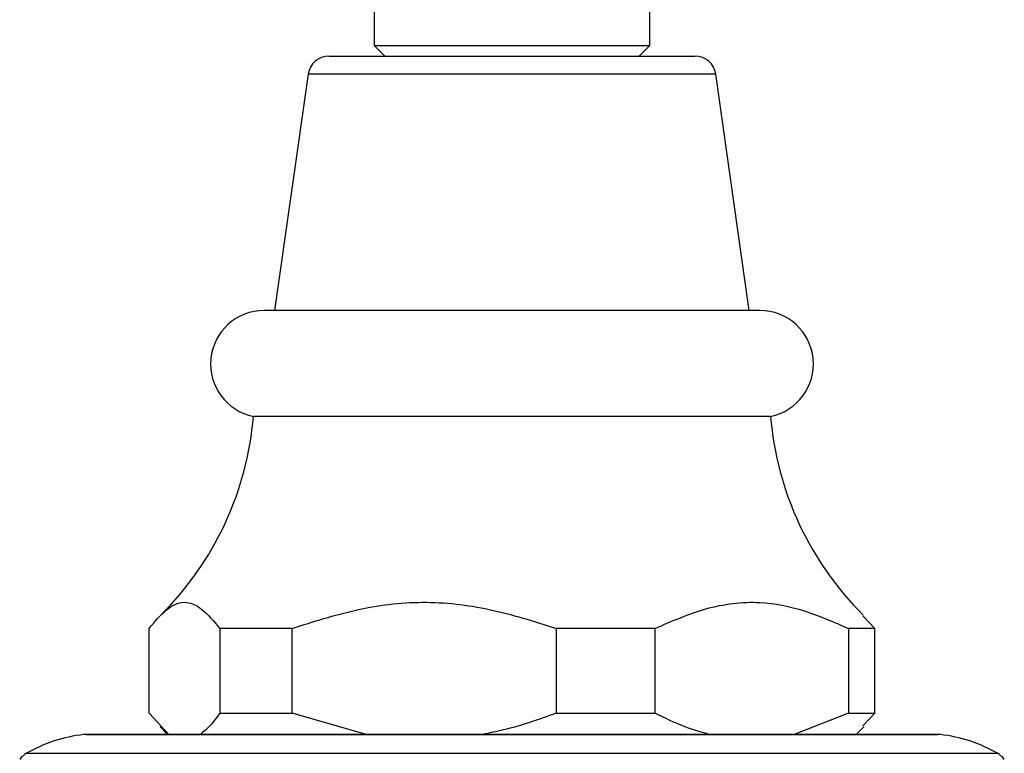
# Model space of a CAD drawing. Units: millimetres. Extents: x 10 to 1383, y 23 to 1042.
# Drawn here: x 551 to 597, y 808 to 843 of the extents above; entities that cross this region are included whole.
import ezdxf

# ---------------------------------------------------------------- set-up
doc = ezdxf.new("R2010")
doc.units = ezdxf.units.MM
doc.header["$LTSCALE"] = 5

msp = doc.modelspace()

# ---------------------------------------------------------------- linework, layer by layer
at = {"color": 7, "linetype": 'Continuous', "lineweight": 25}
for p, q in [((567.708, 848.339), (567.708, 841.339)), ((580.708, 841.339), (580.708, 848.339)), ((567.708, 841.339), (568.208, 840.839)), ((567.708, 841.339), (578.805, 841.339)), ((578.805, 841.339), (580.708, 841.339)), ((580.208, 840.839), (580.708, 841.339)), ((565.577, 840.839), (582.84, 840.839)), ((564.587, 839.98), (563.008, 828.839)), ((585.408, 828.839), (583.83, 839.98)), ((565.935, 828.839), (562.508, 828.839)), ((585.908, 828.839), (565.935, 828.839)), ((565.582, 823.839), (562.008, 823.839)), ((586.408, 823.839), (565.582, 823.839)), ((591.332, 813.839), (590.771, 814.442)), ((557.085, 809.839), (557.085, 813.839)), ((563.84, 813.839), (560.422, 813.839)), ((560.422, 813.839), (560.422, 809.839)), ((563.84, 809.839), (563.84, 813.839)), ((580.963, 813.839), (576.295, 813.839)), ((576.295, 813.839), (576.295, 809.839)), ((580.963, 809.839), (580.963, 813.839)), ((591.332, 813.839), (590.081, 813.839)), ((590.081, 813.839), (590.081, 809.839)), ((591.332, 809.839), (591.332, 813.839)), ((558.019, 808.839), (557.085, 809.839)), ((560.422, 809.839), (563.84, 809.839)), ((567.325, 808.839), (563.84, 809.839)), ((576.295, 809.839), (580.963, 809.839)), ((590.081, 809.839), (587.53, 808.839)), ((590.081, 809.839), (591.332, 809.839)), ((590.773, 809.24), (591.332, 809.839)), ((557.601, 809.197), (557.958, 808.839)), ((590.458, 808.839), (590.816, 809.197)), ((554.112, 808.839), (574.208, 808.839)), ((574.208, 808.839), (594.305, 808.839))]:
    msp.add_line(p, q, dxfattribs=at)
at = {"color": 8, "linetype": 'Continuous', "lineweight": 25}
for p, q in [((583.83, 839.98), (564.587, 839.98)), ((574.208, 808.833), (554.001, 808.833)), ((594.416, 808.833), (574.208, 808.833)), ((551.295, 807.95), (574.208, 807.95)), ((574.208, 807.95), (597.122, 807.95))]:
    msp.add_line(p, q, dxfattribs=at)
at = {"color": 7, "linetype": 'Continuous', "lineweight": 25}
for centre, radius, start, end in [((565.577, 839.839), 1, 90, 171.9368), ((582.84, 839.839), 1, 8.0632, 90), ((562.508, 826.314), 2.525, 90, 258.5788), ((585.908, 826.314), 2.525, 281.4212, 90), ((547.063, 825.112), 15, 314.7849, 355.1333), ((601.354, 825.112), 15, 184.8667, 225.2192), ((554.774, 801.876), 7, 96.3412, 119.8097), ((554.112, 807.839), 1, 90, 96.3412), ((594.305, 807.839), 1, 83.6588, 90), ((593.642, 801.876), 7, 60.1903, 83.6588), ((551.792, 807.082), 1, 119.8097, 144.7446), ((596.625, 807.082), 1, 35.2554, 60.1903)]:
    msp.add_arc(centre, radius, start, end, dxfattribs=at)
for points, knots in [([(557.085, 813.839), (557.35, 814.158), (557.886, 814.8), (558.731, 815.201), (559.592, 814.832), (560.142, 814.174), (560.422, 813.839)], [0, 0, 0, 0, 0.244278, 0.493448, 0.742659, 1, 1, 1, 1]), ([(563.84, 813.839), (564.83, 814.158), (566.831, 814.8), (569.983, 815.201), (573.196, 814.832), (575.251, 814.174), (576.295, 813.839)], [0, 0, 0, 0, 0.2442784, 0.4934483, 0.7426585, 1, 1, 1, 1]), ([(580.963, 813.839), (581.757, 814.186), (583.364, 814.89), (585.764, 815.198), (588.031, 814.741), (589.392, 814.142), (590.081, 813.839)], [0, 0, 0, 0, 0.267066, 0.541217, 0.767884, 1, 1, 1, 1]), ([(560.422, 809.839), (560.201, 809.546), (559.895, 809.139), (559.577, 808.905), (559.489, 808.839)], [0, 0, 0, 0, 0.721223, 1, 1, 1, 1]), ([(576.295, 809.839), (575.47, 809.546), (574.326, 809.139), (573.141, 808.905), (572.81, 808.839)], [0, 0, 0, 0, 0.721223, 1, 1, 1, 1]), ([(583.514, 808.839), (583.123, 808.951), (582.256, 809.197), (581.422, 809.612), (580.963, 809.839)], [0, 0, 0, 0, 0.450942, 1, 1, 1, 1])]:
    msp.add_open_spline(points, degree=3, knots=knots, dxfattribs=at)

doc.saveas('drawing.dxf')
